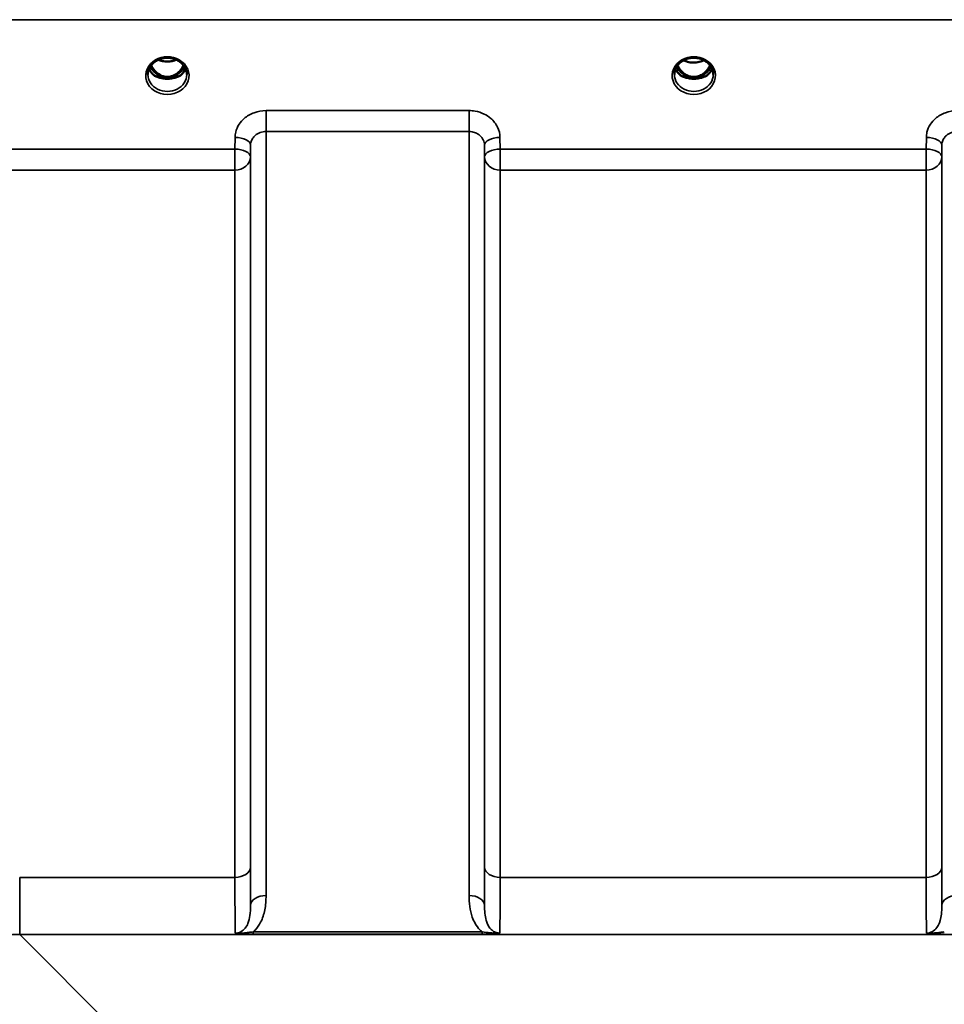
# Model space of a CAD drawing. Units: millimetres. Extents: x 0 to 14850, y 0 to 10500.
# Drawn here: x 3631 to 3840, y 4731 to 4954 of the extents above; entities that cross this region are included whole.
import ezdxf

# ---------------------------------------------------------------- set-up
doc = ezdxf.new("R2010")
doc.units = ezdxf.units.MM
doc.header["$LTSCALE"] = 50
doc.layers.add('Visible (ISO)', color=7, linetype='Continuous', lineweight=50)
doc.layers.add('Visible Narrow (ISO)', color=7, linetype='Continuous', lineweight=35)

msp = doc.modelspace()

# ---------------------------------------------------------------- linework, layer by layer
at = {"layer": 'Visible (ISO)'}
for p, q in [((3661.6, 4940.91), (3662.63, 4940.91)), ((3662.63, 4940.66), (3662.48, 4940.66)), ((3662.63, 4940.91), (3662.63, 4940.66)), ((3665.19, 4940.91), (3666.22, 4940.91)), ((3665.19, 4940.91), (3665.19, 4940.66)), ((3665.34, 4940.66), (3665.19, 4940.66)), ((3780.57, 4940.92), (3781.61, 4940.92)), ((3781.61, 4940.67), (3781.44, 4940.67)), ((3781.61, 4940.92), (3781.61, 4940.67)), ((3784.21, 4940.92), (3785.25, 4940.92)), ((3784.21, 4940.92), (3784.21, 4940.67)), ((3784.37, 4940.67), (3784.21, 4940.67))]:
    msp.add_line(p, q, dxfattribs=at)
for centre, major_axis, ratio, start_param, end_param in [((3663.91, 4946.25), (0, 5.58), 0.770035, 2.094427, 2.498107), ((3663.91, 4946.25), (0, 5.58), 0.770035, 3.785078, 4.188758), ((3782.91, 4946.13), (0, 5.46), 0.787258, 2.087113, 2.476631), ((3782.91, 4946.13), (0, 5.46), 0.787258, 3.806554, 4.196072), ((3663.91, 4946.25), (0, 5.58), 0.770035, 2.498107, 2.839533), ((3663.91, 4944.22), (-4.3, 0), 0.866025, 1.268736, 1.872856), ((3663.91, 4944.28), (4.4, 0), 0.866025, 4.492192, 4.932586), ((3663.91, 4946.25), (0, 5.58), 0.770035, 3.443653, 3.785078), ((3782.91, 4946.13), (0, 5.46), 0.787258, 2.476631, 2.834273), ((3782.91, 4944.22), (-4.3, 0), 0.866025, 1.263477, 1.878116), ((3782.91, 4944.28), (4.4, 0), 0.866025, 4.492192, 4.932586), ((3782.91, 4946.13), (0, 5.46), 0.787258, 3.448912, 3.806554)]:
    msp.add_ellipse(centre, major_axis=major_axis, ratio=ratio, start_param=start_param, end_param=end_param, dxfattribs=at)
for points, knots in [([(3661.43, 4944.56), (3661.72, 4944.73), (3662.03, 4944.87), (3662.69, 4945.08), (3663.03, 4945.15), (3663.73, 4945.22), (3664.09, 4945.22), (3664.79, 4945.15), (3665.13, 4945.08), (3665.79, 4944.87), (3666.1, 4944.73), (3666.39, 4944.56)], [-0.591429, -0.591429, -0.591429, -0.591429, -0.354857, -0.354857, -0.118286, -0.118286, 0.118286, 0.118286, 0.354857, 0.354857, 0.591429, 0.591429, 0.591429, 0.591429]), ([(3780.43, 4944.56), (3780.72, 4944.73), (3781.03, 4944.87), (3781.69, 4945.08), (3782.03, 4945.15), (3782.73, 4945.22), (3783.09, 4945.22), (3783.79, 4945.15), (3784.13, 4945.08), (3784.79, 4944.87), (3785.1, 4944.73), (3785.39, 4944.56)], [-0.591429, -0.591429, -0.591429, -0.591429, -0.354857, -0.354857, -0.118286, -0.118286, 0.118286, 0.118286, 0.354857, 0.354857, 0.591429, 0.591429, 0.591429, 0.591429]), ([(3659.51, 4941.45), (3659.51, 4941.69), (3659.54, 4941.93), (3659.65, 4942.41), (3659.73, 4942.64), (3659.94, 4943.09), (3660.07, 4943.31), (3660.39, 4943.72), (3660.57, 4943.91), (3660.97, 4944.26), (3661.19, 4944.42), (3661.43, 4944.56)], [1.5707963, 1.5707963, 1.5707963, 1.5707963, 1.7666699, 1.7666699, 1.9625434, 1.9625434, 2.1584169, 2.1584169, 2.3542904, 2.3542904, 2.5501639, 2.5501639, 2.5501639, 2.5501639]), ([(3659.78, 4942.74), (3659.86, 4942.56), (3659.95, 4942.39), (3660.18, 4942.03), (3660.32, 4941.86), (3660.63, 4941.52), (3660.8, 4941.37), (3660.99, 4941.23)], [3.4983652, 3.4983652, 3.4983652, 3.4983652, 3.6540723, 3.6540723, 3.8248989, 3.8248989, 3.9957255, 3.9957255, 3.9957255, 3.9957255]), ([(3660.25, 4943.53), (3660.47, 4943.08), (3660.74, 4942.65), (3661.33, 4942), (3661.69, 4941.65), (3662.45, 4941.23), (3662.71, 4941.12), (3663.28, 4940.96), (3663.58, 4940.92), (3664.03, 4940.92), (3664.18, 4940.92), (3664.71, 4940.99), (3665.07, 4941.1), (3665.63, 4941.37), (3665.84, 4941.49), (3666.36, 4941.87), (3666.65, 4942.15), (3667.15, 4942.77), (3667.38, 4943.13), (3667.57, 4943.53)], [-1.578185, -1.578185, -1.578185, -1.578185, -1.296623, -1.296623, -1.091578, -1.091578, -0.992092, -0.992092, -0.884246, -0.884246, -0.831241, -0.831241, -0.696808, -0.696808, -0.612058, -0.612058, -0.469913, -0.469913, -0.325595, -0.325595, -0.325595, -0.325595]), ([(3661.89, 4944.8), (3662.16, 4944.68), (3662.43, 4944.59), (3663.16, 4944.41), (3663.64, 4944.37), (3664.56, 4944.4), (3665.02, 4944.48), (3665.62, 4944.67), (3665.77, 4944.73), (3665.93, 4944.8)], [0.488911, 0.488911, 0.488911, 0.488911, 0.5772507, 0.5772507, 0.7167047, 0.7167047, 0.8547884, 0.8547884, 0.9064455, 0.9064455, 0.9064455, 0.9064455]), ([(3666.39, 4944.56), (3666.63, 4944.42), (3666.85, 4944.26), (3667.25, 4943.91), (3667.43, 4943.72), (3667.75, 4943.31), (3667.88, 4943.09), (3668.09, 4942.64), (3668.17, 4942.41), (3668.28, 4941.93), (3668.31, 4941.69), (3668.31, 4941.45)], [-2.5501639, -2.5501639, -2.5501639, -2.5501639, -2.3542904, -2.3542904, -2.1584169, -2.1584169, -1.9625434, -1.9625434, -1.7666699, -1.7666699, -1.5707963, -1.5707963, -1.5707963, -1.5707963]), ([(3666.83, 4941.23), (3667.02, 4941.37), (3667.19, 4941.52), (3667.5, 4941.86), (3667.64, 4942.03), (3667.87, 4942.39), (3667.96, 4942.56), (3668.04, 4942.74)], [5.4290525, 5.4290525, 5.4290525, 5.4290525, 5.599879, 5.599879, 5.7707056, 5.7707056, 5.9264128, 5.9264128, 5.9264128, 5.9264128]), ([(3778.51, 4941.45), (3778.51, 4941.69), (3778.54, 4941.93), (3778.65, 4942.41), (3778.73, 4942.64), (3778.94, 4943.09), (3779.07, 4943.31), (3779.39, 4943.72), (3779.57, 4943.91), (3779.97, 4944.26), (3780.19, 4944.42), (3780.43, 4944.56)], [1.5707963, 1.5707963, 1.5707963, 1.5707963, 1.7666699, 1.7666699, 1.9625434, 1.9625434, 2.1584169, 2.1584169, 2.3542904, 2.3542904, 2.5501639, 2.5501639, 2.5501639, 2.5501639]), ([(3778.78, 4942.74), (3778.86, 4942.56), (3778.95, 4942.39), (3779.18, 4942.03), (3779.32, 4941.86), (3779.63, 4941.52), (3779.8, 4941.37), (3779.99, 4941.23)], [3.4983652, 3.4983652, 3.4983652, 3.4983652, 3.6540723, 3.6540723, 3.8248989, 3.8248989, 3.9957255, 3.9957255, 3.9957255, 3.9957255]), ([(3779.23, 4943.51), (3779.4, 4943.16), (3779.6, 4942.84), (3780.13, 4942.15), (3780.49, 4941.81), (3780.97, 4941.49), (3781.04, 4941.44), (3781.24, 4941.33), (3781.37, 4941.26), (3781.7, 4941.12), (3781.91, 4941.05), (3782.27, 4940.97), (3782.41, 4940.94), (3782.68, 4940.92), (3782.8, 4940.91), (3783.03, 4940.91), (3783.13, 4940.92), (3783.39, 4940.94), (3783.55, 4940.97), (3784.05, 4941.08), (3784.38, 4941.21), (3784.9, 4941.51), (3785.1, 4941.65), (3785.48, 4941.96), (3785.65, 4942.13), (3786.1, 4942.65), (3786.37, 4943.05), (3786.59, 4943.51)], [-1.463519, -1.463519, -1.463519, -1.463519, -1.320653, -1.320653, -1.139729, -1.139729, -1.106452, -1.106452, -1.05523, -1.05523, -0.974289, -0.974289, -0.921022, -0.921022, -0.87609, -0.87609, -0.83842, -0.83842, -0.781352, -0.781352, -0.651437, -0.651437, -0.561759, -0.561759, -0.475611, -0.475611, -0.312114, -0.312114, -0.312114, -0.312114]), ([(3780.63, 4944.67), (3780.98, 4944.49), (3781.36, 4944.35), (3782.19, 4944.16), (3782.66, 4944.12), (3783.57, 4944.15), (3784.03, 4944.23), (3784.71, 4944.45), (3784.96, 4944.55), (3785.19, 4944.67)], [0.4590521, 0.4590521, 0.4590521, 0.4590521, 0.580618, 0.580618, 0.7185188, 0.7185188, 0.8559157, 0.8559157, 0.9366622, 0.9366622, 0.9366622, 0.9366622]), ([(3785.39, 4944.56), (3785.63, 4944.42), (3785.85, 4944.26), (3786.25, 4943.91), (3786.43, 4943.72), (3786.75, 4943.31), (3786.88, 4943.09), (3787.09, 4942.64), (3787.17, 4942.41), (3787.28, 4941.93), (3787.31, 4941.69), (3787.31, 4941.45)], [-2.5501639, -2.5501639, -2.5501639, -2.5501639, -2.3542904, -2.3542904, -2.1584169, -2.1584169, -1.9625434, -1.9625434, -1.7666699, -1.7666699, -1.5707963, -1.5707963, -1.5707963, -1.5707963]), ([(3785.83, 4941.23), (3786.02, 4941.37), (3786.19, 4941.52), (3786.5, 4941.86), (3786.64, 4942.03), (3786.87, 4942.39), (3786.96, 4942.56), (3787.04, 4942.74)], [5.4290525, 5.4290525, 5.4290525, 5.4290525, 5.599879, 5.599879, 5.7707056, 5.7707056, 5.9264128, 5.9264128, 5.9264128, 5.9264128]), ([(3661.53, 4940.94), (3661.49, 4940.95), (3661.46, 4940.97), (3661.38, 4941), (3661.34, 4941.02), (3661.26, 4941.05), (3661.23, 4941.07), (3661.16, 4941.11), (3661.12, 4941.14), (3661.06, 4941.18), (3661.02, 4941.2), (3660.99, 4941.23)], [0.08733556, 0.08733556, 0.08733556, 0.08733556, 0.10320999, 0.10320999, 0.11908442, 0.11908442, 0.13495885, 0.13495885, 0.15083328, 0.15083328, 0.16670771, 0.16670771, 0.16670771, 0.16670771]), ([(3661.02, 4941.15), (3661.02, 4941.15), (3661.02, 4941.15), (3661.26, 4941.04), (3661.52, 4940.93), (3661.94, 4940.8), (3662.08, 4940.77), (3662.21, 4940.73)], [-0.1468964, -0.1468964, -0.1468964, -0.1468964, -0.1462513, -0.1462513, -0.0457698, -0.0457698, 0, 0, 0, 0]), ([(3662.21, 4940.73), (3662.29, 4940.71), (3662.36, 4940.69), (3662.59, 4940.64), (3662.77, 4940.59), (3662.95, 4940.56)], [0.07589259, 0.07589259, 0.07589259, 0.07589259, 0.09745555, 0.09745555, 0.14962037, 0.14962037, 0.14962037, 0.14962037]), ([(3664.87, 4940.56), (3665.05, 4940.59), (3665.23, 4940.64), (3665.46, 4940.69), (3665.53, 4940.71), (3665.61, 4940.73)], [0.33133736, 0.33133736, 0.33133736, 0.33133736, 0.38350218, 0.38350218, 0.40506514, 0.40506514, 0.40506514, 0.40506514]), ([(3665.61, 4940.73), (3665.75, 4940.77), (3665.88, 4940.8), (3666.14, 4940.88), (3666.26, 4940.92), (3666.52, 4941.02), (3666.66, 4941.09), (3666.8, 4941.15), (3666.8, 4941.15), (3666.8, 4941.15)], [-0.1476899, -0.1476899, -0.1476899, -0.1476899, -0.1008834, -0.1008834, -0.0573161, -0.0573161, 0, 0, 0.0006504, 0.0006504, 0.0006504, 0.0006504]), ([(3666.83, 4941.23), (3666.8, 4941.2), (3666.76, 4941.18), (3666.7, 4941.14), (3666.66, 4941.11), (3666.59, 4941.07), (3666.56, 4941.05), (3666.48, 4941.02), (3666.44, 4941), (3666.36, 4940.97), (3666.33, 4940.95), (3666.29, 4940.94)], [0, 0, 0, 0, 0.01580541, 0.01580541, 0.03161082, 0.03161082, 0.04741623, 0.04741623, 0.06322164, 0.06322164, 0.07902705, 0.07902705, 0.07902705, 0.07902705]), ([(3780.53, 4940.94), (3780.49, 4940.95), (3780.46, 4940.97), (3780.38, 4941), (3780.34, 4941.02), (3780.26, 4941.05), (3780.23, 4941.07), (3780.16, 4941.11), (3780.12, 4941.14), (3780.06, 4941.18), (3780.02, 4941.2), (3779.99, 4941.23)], [0.08733556, 0.08733556, 0.08733556, 0.08733556, 0.10320999, 0.10320999, 0.11908442, 0.11908442, 0.13495885, 0.13495885, 0.15083328, 0.15083328, 0.16670771, 0.16670771, 0.16670771, 0.16670771]), ([(3780.02, 4941.15), (3780.02, 4941.15), (3780.02, 4941.15), (3780.26, 4941.04), (3780.52, 4940.93), (3780.94, 4940.8), (3781.08, 4940.77), (3781.21, 4940.73)], [-0.1468964, -0.1468964, -0.1468964, -0.1468964, -0.1462512, -0.1462512, -0.0457698, -0.0457698, 0, 0, 0, 0]), ([(3781.21, 4940.73), (3781.29, 4940.71), (3781.36, 4940.69), (3781.59, 4940.64), (3781.77, 4940.59), (3781.95, 4940.56)], [0.07589259, 0.07589259, 0.07589259, 0.07589259, 0.09745555, 0.09745555, 0.14962037, 0.14962037, 0.14962037, 0.14962037]), ([(3783.87, 4940.56), (3784.05, 4940.59), (3784.23, 4940.64), (3784.46, 4940.69), (3784.53, 4940.71), (3784.61, 4940.73)], [0.33133736, 0.33133736, 0.33133736, 0.33133736, 0.38350218, 0.38350218, 0.40506514, 0.40506514, 0.40506514, 0.40506514]), ([(3784.61, 4940.73), (3784.75, 4940.77), (3784.88, 4940.8), (3785.14, 4940.88), (3785.26, 4940.92), (3785.52, 4941.02), (3785.66, 4941.09), (3785.8, 4941.15), (3785.8, 4941.15), (3785.8, 4941.15)], [-0.1476901, -0.1476901, -0.1476901, -0.1476901, -0.1008836, -0.1008836, -0.0573162, -0.0573162, 0, 0, 0.0006504, 0.0006504, 0.0006504, 0.0006504]), ([(3785.83, 4941.23), (3785.8, 4941.2), (3785.76, 4941.18), (3785.7, 4941.14), (3785.66, 4941.11), (3785.59, 4941.07), (3785.56, 4941.05), (3785.48, 4941.02), (3785.44, 4941), (3785.36, 4940.97), (3785.33, 4940.95), (3785.29, 4940.94)], [0, 0, 0, 0, 0.01580541, 0.01580541, 0.03161082, 0.03161082, 0.04741623, 0.04741623, 0.06322164, 0.06322164, 0.07902705, 0.07902705, 0.07902705, 0.07902705])]:
    msp.add_open_spline(points, degree=3, knots=knots, dxfattribs=at)
at = {"layer": 'Visible Narrow (ISO)'}
for p, q in [((3532.93, 4953.84), (4508.88, 4953.84)), ((3661.31, 4941.69), (3661.31, 4941.69)), ((3666.51, 4941.69), (3666.51, 4941.69)), ((3780.46, 4941.52), (3780.46, 4941.52)), ((3785.36, 4941.52), (3785.36, 4941.52)), ((3732.1, 4933.29), (3686.22, 4933.29)), ((3686.22, 4933.29), (3686.22, 4928.55)), ((3732.1, 4928.55), (3732.1, 4933.29)), ((3679.22, 4927.24), (3679.19, 4924.58)), ((3686.22, 4928.55), (3732.1, 4928.55)), ((3686.22, 4928.55), (3686.22, 4755.88)), ((3732.1, 4755.88), (3732.1, 4928.55)), ((3739.13, 4924.58), (3739.1, 4927.24)), ((3835.47, 4927.24), (3835.44, 4924.58)), ((3682.69, 4922.83), (3682.72, 4925.5)), ((3682.72, 4753.65), (3682.72, 4925.5)), ((3735.6, 4925.5), (3735.63, 4922.83)), ((3735.6, 4925.5), (3735.6, 4753.65)), ((3838.94, 4922.83), (3838.97, 4925.5)), ((3838.97, 4753.65), (3838.97, 4925.5)), ((3679.19, 4924.58), (3582.88, 4924.58)), ((3679.19, 4924.58), (3679.19, 4919.85)), ((3682.69, 4922.83), (3682.69, 4762.26)), ((3735.63, 4762.26), (3735.63, 4922.83)), ((3835.44, 4924.58), (3739.13, 4924.58)), ((3739.13, 4919.85), (3739.13, 4924.58)), ((3835.44, 4924.58), (3835.44, 4919.85)), ((3838.94, 4922.83), (3838.94, 4762.26)), ((3582.88, 4919.85), (3679.19, 4919.85)), ((3679.19, 4759.99), (3679.19, 4919.85)), ((3739.13, 4919.85), (3835.44, 4919.85)), ((3739.13, 4919.85), (3739.13, 4759.99)), ((3835.44, 4759.99), (3835.44, 4919.85)), ((3679.19, 4759.99), (3630.53, 4759.99)), ((3630.53, 4747.07), (3630.53, 4759.99)), ((3835.44, 4759.99), (3739.13, 4759.99)), ((3680.43, 4697.17), (3630.53, 4747.07)), ((3630.53, 4747.07), (4411.29, 4747.07)), ((3735.04, 4747.66), (3683.28, 4747.66)), ((3683.28, 4747.11), (3683.28, 4747.66)), ((3683.28, 4747.11), (3735.04, 4747.11)), ((3735.04, 4747.11), (3735.04, 4747.66))]:
    msp.add_line(p, q, dxfattribs=at)
for centre, major_axis, ratio, start_param, end_param in [((3663.91, 4941.2), (-4.9, 0), 0.870389, 4.134453, 5.290325), ((3782.91, 4941.2), (-4.9, 0), 0.870389, 4.134453, 5.290325), ((3663.91, 4941.2), (4.9, 0), 0.870389, 2.148732, 7.276046), ((3663.91, 4944.03), (-4.4, 0), 0.866025, 0.347229, 0.854133), ((3663.91, 4944.78), (-4.4, 0), 0.866025, 0.454867, 0.927311), ((3663.91, 4946.26), (0, 5.67), 0.775909, 2.106513, 2.498107), ((3663.91, 4948.1), (4.4, 0), 0.861166, 4.21912, 5.205658), ((3663.91, 4946.26), (0, 5.67), 0.775909, 3.785078, 4.176672), ((3663.91, 4944.78), (-4.4, 0), 0.866025, 2.214282, 2.686725), ((3663.91, 4944.03), (4.4, 0), 0.866025, 5.429052, 5.935956), ((3782.91, 4941.2), (4.9, 0), 0.870389, 2.148732, 7.276046), ((3782.91, 4944.03), (-4.4, 0), 0.866025, 0.347229, 0.854133), ((3782.91, 4944.78), (-4.4, 0), 0.866025, 0.454867, 0.905835), ((3782.91, 4946.14), (0, 5.55), 0.792993, 2.099276, 2.476631), ((3782.91, 4947.85), (4.4, 0), 0.861166, 4.15326, 5.271518), ((3782.91, 4946.14), (0, 5.55), 0.792993, 3.806554, 4.18391), ((3782.91, 4944.78), (-4.4, 0), 0.866025, 2.235758, 2.686725), ((3782.91, 4944.03), (4.4, 0), 0.866025, 5.429052, 5.935956), ((3663.91, 4941.45), (-4.4, 0), 0.870885, 0, 3.141593), ((3660.69, 4940.83), (0.301, 0.399), 0.328436, 5.872603, 6.283185), ((3661.33, 4941.8), (-0.0698, -0.0716), 0.132762, 0.415423, 1.435318), ((3663.91, 4946.6), (0, -5.67), 0.775909, 5.827677, 6.731383), ((3666.49, 4941.8), (0.0698, -0.0716), 0.132762, 4.847867, 5.867762), ((3667.13, 4940.83), (-0.301, 0.399), 0.328436, 0, 0.410582), ((3782.91, 4941.45), (-4.4, 0), 0.870885, 0, 3.141593), ((3779.69, 4940.83), (0.301, 0.399), 0.328436, 5.872603, 6.283185), ((3780.26, 4941.85), (-0.0706, -0.0709), 0.110489, 0.407041, 1.460312), ((3782.91, 4946.47), (0, -5.55), 0.792993, 5.860673, 6.697322), ((3785.56, 4941.85), (0.0706, -0.0709), 0.110489, 4.822873, 5.876144), ((3786.13, 4940.83), (-0.301, 0.399), 0.328436, 0, 0.410582), ((3679.22, 4925.52), (3.5, -0.04), 0.492405, 0.005124, 1.575732), ((3739.1, 4925.52), (-3.5, -0.04), 0.492405, 4.707453, 6.278062), ((3835.47, 4925.52), (3.5, -0.04), 0.492405, 0.005124, 1.575732), ((3679.19, 4922.86), (3.5, -0.04), 0.492405, 0.005124, 1.575732), ((3679.19, 4922.86), (3.5, 0), 0.859528, 4.712389, 6.274459), ((3739.13, 4922.86), (-3.5, -0.04), 0.492405, 4.707453, 6.278061), ((3739.13, 4922.86), (-3.5, 0), 0.859528, 0.008727, 1.570796), ((3835.44, 4922.86), (3.5, -0.04), 0.492405, 0.005124, 1.575732), ((3835.44, 4922.86), (3.5, 0), 0.859528, 4.712389, 6.274459), ((3679.19, 4762.28), (3.5, 0), 0.654583, 4.712389, 6.274459), ((3739.13, 4762.28), (-3.5, 0), 0.654583, 0.008727, 1.570796), ((3835.44, 4762.28), (3.5, 0), 0.654583, 4.712389, 6.274459), ((3686.22, 4753.63), (-3.5, 0), 0.641091, 4.712389, 6.274459), ((3732.1, 4753.63), (3.5, 0), 0.641091, 0.008727, 1.570796), ((3842.47, 4753.63), (-3.5, 0), 0.641091, 4.712389, 6.274459)]:
    msp.add_ellipse(centre, major_axis=major_axis, ratio=ratio, start_param=start_param, end_param=end_param, dxfattribs=at)
for points, knots in [([(3661.23, 4944.78), (3661.32, 4944.78), (3661.41, 4944.78), (3661.53, 4944.77), (3661.58, 4944.76), (3661.62, 4944.73), (3661.62, 4944.71), (3661.57, 4944.65), (3661.53, 4944.62), (3661.47, 4944.58), (3661.45, 4944.57), (3661.43, 4944.56)], [0, 0, 0, 0, 0.02681436, 0.02681436, 0.04334791, 0.04334791, 0.06041366, 0.06041366, 0.08457, 0.08457, 0.09308266, 0.09308266, 0.09308266, 0.09308266]), ([(3666.39, 4944.56), (3666.35, 4944.58), (3666.32, 4944.6), (3666.29, 4944.62), (3666.26, 4944.64), (3666.24, 4944.66), (3666.19, 4944.72), (3666.21, 4944.75), (3666.31, 4944.78), (3666.38, 4944.78), (3666.49, 4944.78), (3666.54, 4944.78), (3666.59, 4944.78)], [0.05907673, 0.05907673, 0.05907673, 0.05907673, 0.07607969, 0.07607969, 0.07607969, 0.09174573, 0.09174573, 0.11681139, 0.11681139, 0.1362359, 0.1362359, 0.15215939, 0.15215939, 0.15215939, 0.15215939]), ([(3780.23, 4944.78), (3780.32, 4944.78), (3780.41, 4944.78), (3780.53, 4944.77), (3780.58, 4944.76), (3780.62, 4944.73), (3780.62, 4944.71), (3780.57, 4944.65), (3780.53, 4944.62), (3780.47, 4944.58), (3780.45, 4944.57), (3780.43, 4944.56)], [0, 0, 0, 0, 0.02681436, 0.02681436, 0.04334791, 0.04334791, 0.06041366, 0.06041366, 0.08457, 0.08457, 0.09308266, 0.09308266, 0.09308266, 0.09308266]), ([(3785.39, 4944.56), (3785.35, 4944.58), (3785.32, 4944.6), (3785.29, 4944.62), (3785.26, 4944.64), (3785.24, 4944.66), (3785.19, 4944.72), (3785.21, 4944.75), (3785.31, 4944.78), (3785.38, 4944.78), (3785.49, 4944.78), (3785.54, 4944.78), (3785.59, 4944.78)], [0.05907673, 0.05907673, 0.05907673, 0.05907673, 0.07607969, 0.07607969, 0.07607969, 0.09174573, 0.09174573, 0.11681139, 0.11681139, 0.1362359, 0.1362359, 0.15215939, 0.15215939, 0.15215939, 0.15215939]), ([(3661.27, 4941.73), (3661.34, 4941.66), (3661.44, 4941.57), (3661.55, 4941.45), (3661.6, 4941.39), (3661.64, 4941.34), (3661.68, 4941.29), (3661.72, 4941.22), (3661.74, 4941.13), (3661.72, 4941.05), (3661.63, 4940.98), (3661.55, 4940.96), (3661.49, 4940.95)], [0, 0, 0, 0, 0.0303117, 0.0404156, 0.0505195, 0.0555715, 0.0606234, 0.0707273, 0.0808312, 0.0909351, 0.101039, 0.1186542, 0.1186542, 0.1186542, 0.1186542]), ([(3661.58, 4940.92), (3661.61, 4940.93), (3661.67, 4940.96), (3661.75, 4941.03), (3661.78, 4941.13), (3661.76, 4941.23), (3661.72, 4941.3), (3661.69, 4941.36), (3661.65, 4941.42), (3661.6, 4941.48), (3661.5, 4941.61), (3661.4, 4941.71), (3661.33, 4941.78)], [-0.1110945, -0.1110945, -0.1110945, -0.1110945, -0.101039, -0.0909351, -0.0808312, -0.0707273, -0.0606234, -0.0555715, -0.0505195, -0.0404156, -0.0303117, 0, 0, 0, 0]), ([(3666.49, 4941.78), (3666.39, 4941.69), (3666.25, 4941.54), (3666.13, 4941.36), (3666.08, 4941.27), (3666.06, 4941.21), (3666.05, 4941.15), (3666.06, 4941.08), (3666.08, 4941.03), (3666.11, 4941), (3666.13, 4940.98), (3666.17, 4940.95), (3666.21, 4940.93), (3666.24, 4940.92)], [0, 0, 0, 0, 0.0404156, 0.0606234, 0.0656754, 0.0707273, 0.0808312, 0.0858832, 0.0909351, 0.0959871, 0.0985131, 0.101039, 0.1111182, 0.1111182, 0.1111182, 0.1111182]), ([(3666.33, 4940.95), (3666.32, 4940.95), (3666.32, 4940.95), (3666.32, 4940.95), (3666.29, 4940.96), (3666.26, 4940.96), (3666.23, 4940.97), (3666.21, 4940.98), (3666.19, 4940.99), (3666.17, 4941), (3666.17, 4941), (3666.16, 4941), (3666.15, 4941.01), (3666.15, 4941.01), (3666.15, 4941.01), (3666.14, 4941.01), (3666.14, 4941.02), (3666.14, 4941.02), (3666.14, 4941.02), (3666.12, 4941.03), (3666.11, 4941.04), (3666.11, 4941.05), (3666.1, 4941.05), (3666.1, 4941.06), (3666.1, 4941.06), (3666.1, 4941.07), (3666.09, 4941.08), (3666.09, 4941.09), (3666.09, 4941.1), (3666.08, 4941.11), (3666.08, 4941.12), (3666.08, 4941.12), (3666.08, 4941.13), (3666.08, 4941.13), (3666.08, 4941.16), (3666.09, 4941.18), (3666.1, 4941.21), (3666.11, 4941.23), (3666.12, 4941.24), (3666.13, 4941.26), (3666.13, 4941.27), (3666.14, 4941.29), (3666.15, 4941.3), (3666.16, 4941.32), (3666.18, 4941.34), (3666.2, 4941.36), (3666.22, 4941.39), (3666.24, 4941.42), (3666.27, 4941.45), (3666.36, 4941.55), (3666.45, 4941.64), (3666.55, 4941.73)], [-0.1186416, -0.1186416, -0.1186416, -0.1186416, -0.1182672, -0.1182672, -0.1182672, -0.1080584, -0.1080584, -0.1080584, -0.1010608, -0.1010608, -0.1010608, -0.0985386, -0.0985386, -0.0985386, -0.0972702, -0.0972702, -0.0972702, -0.0960058, -0.0960058, -0.0960058, -0.0909425, -0.0909425, -0.0909425, -0.0896601, -0.0896601, -0.0896601, -0.0858712, -0.0858712, -0.0858712, -0.0820707, -0.0820707, -0.0820707, -0.0807955, -0.0807955, -0.0807955, -0.0717643, -0.0717643, -0.0717643, -0.0656205, -0.0656205, -0.0656205, -0.0605763, -0.0605763, -0.0605763, -0.0520078, -0.0520078, -0.0520078, -0.0403837, -0.0403837, -0.0403837, 0, 0, 0, 0]), ([(3780.2, 4941.78), (3780.29, 4941.69), (3780.44, 4941.54), (3780.61, 4941.34), (3780.7, 4941.2), (3780.7, 4941.08), (3780.62, 4940.99), (3780.54, 4940.97), (3780.48, 4940.96)], [0, 0, 0, 0, 0.0412503, 0.0618754, 0.0825005, 0.0928131, 0.1031257, 0.1222571, 0.1222571, 0.1222571, 0.1222571]), ([(3780.55, 4940.93), (3780.59, 4940.94), (3780.66, 4940.98), (3780.73, 4941.07), (3780.73, 4941.21), (3780.66, 4941.37), (3780.5, 4941.58), (3780.35, 4941.73), (3780.26, 4941.83)], [-0.115355, -0.115355, -0.115355, -0.115355, -0.1031257, -0.0928131, -0.0825005, -0.0618754, -0.0412503, 0, 0, 0, 0]), ([(3785.56, 4941.83), (3785.47, 4941.73), (3785.32, 4941.58), (3785.16, 4941.37), (3785.09, 4941.21), (3785.09, 4941.07), (3785.16, 4940.98), (3785.23, 4940.94), (3785.27, 4940.93)], [0, 0, 0, 0, 0.0412503, 0.0618754, 0.0825005, 0.0928131, 0.1031257, 0.1153565, 0.1153565, 0.1153565, 0.1153565]), ([(3785.34, 4940.96), (3785.32, 4940.96), (3785.29, 4940.97), (3785.26, 4940.98), (3785.24, 4940.98), (3785.21, 4941), (3785.2, 4941), (3785.18, 4941.02), (3785.17, 4941.03), (3785.16, 4941.04), (3785.15, 4941.04), (3785.15, 4941.05), (3785.14, 4941.05), (3785.14, 4941.07), (3785.13, 4941.08), (3785.13, 4941.09), (3785.12, 4941.1), (3785.12, 4941.11), (3785.12, 4941.11), (3785.12, 4941.12), (3785.12, 4941.13), (3785.12, 4941.15), (3785.12, 4941.16), (3785.13, 4941.18), (3785.13, 4941.19), (3785.14, 4941.23), (3785.16, 4941.25), (3785.18, 4941.3), (3785.2, 4941.32), (3785.25, 4941.39), (3785.29, 4941.44), (3785.43, 4941.59), (3785.53, 4941.69), (3785.62, 4941.78)], [-0.1222345, -0.1222345, -0.1222345, -0.1222345, -0.1141769, -0.1141769, -0.1088082, -0.1088082, -0.1034395, -0.1034395, -0.0997046, -0.0997046, -0.0978371, -0.0978371, -0.0959696, -0.0959696, -0.0922849, -0.0922849, -0.0904425, -0.0904425, -0.0886001, -0.0886001, -0.0861293, -0.0861293, -0.0824017, -0.0824017, -0.0787167, -0.0787167, -0.0699187, -0.0699187, -0.0611207, -0.0611207, -0.0411569, -0.0411569, 0, 0, 0, 0]), ([(3686.22, 4933.29), (3685.3, 4933.29), (3684.37, 4933.12), (3682.7, 4932.52), (3681.92, 4932.07), (3680.83, 4931.12), (3680.44, 4930.68), (3679.77, 4929.64), (3679.51, 4929.05), (3679.27, 4928.03), (3679.22, 4927.64), (3679.22, 4927.24)], [-1.086637, -1.086637, -1.086637, -1.086637, -0.812859, -0.812859, -0.541961, -0.541961, -0.352309, -0.352309, -0.135503, -0.135503, 0, 0, 0, 0]), ([(3739.1, 4927.24), (3739.09, 4928.04), (3738.9, 4928.85), (3738.19, 4930.3), (3737.66, 4930.98), (3736.57, 4931.92), (3736.05, 4932.25), (3734.86, 4932.83), (3734.17, 4933.05), (3733.01, 4933.25), (3732.55, 4933.29), (3732.1, 4933.29)], [-1.086637, -1.086637, -1.086637, -1.086637, -0.812568, -0.812568, -0.541659, -0.541659, -0.352072, -0.352072, -0.135412, -0.135412, 0, 0, 0, 0]), ([(3842.47, 4933.29), (3841.55, 4933.29), (3840.62, 4933.12), (3838.95, 4932.52), (3838.17, 4932.07), (3837.08, 4931.12), (3836.69, 4930.68), (3836.02, 4929.64), (3835.76, 4929.05), (3835.52, 4928.03), (3835.47, 4927.64), (3835.47, 4927.24)], [-1.086637, -1.086637, -1.086637, -1.086637, -0.812859, -0.812859, -0.541961, -0.541961, -0.352309, -0.352309, -0.135503, -0.135503, 0, 0, 0, 0]), ([(3682.72, 4925.5), (3682.72, 4925.69), (3682.74, 4925.89), (3682.86, 4926.41), (3682.99, 4926.71), (3683.33, 4927.23), (3683.52, 4927.46), (3684.07, 4927.94), (3684.46, 4928.16), (3685.3, 4928.47), (3685.76, 4928.55), (3686.22, 4928.55)], [0, 0, 0, 0, 0.135503, 0.135503, 0.352309, 0.352309, 0.541961, 0.541961, 0.812859, 0.812859, 1.086637, 1.086637, 1.086637, 1.086637]), ([(3732.1, 4928.55), (3732.33, 4928.55), (3732.56, 4928.53), (3733.14, 4928.43), (3733.48, 4928.32), (3734.08, 4928.03), (3734.34, 4927.86), (3734.88, 4927.38), (3735.15, 4927.04), (3735.5, 4926.31), (3735.6, 4925.9), (3735.6, 4925.5)], [0, 0, 0, 0, 0.135412, 0.135412, 0.352072, 0.352072, 0.541659, 0.541659, 0.812568, 0.812568, 1.086637, 1.086637, 1.086637, 1.086637]), ([(3838.97, 4925.5), (3838.97, 4925.69), (3838.99, 4925.89), (3839.11, 4926.41), (3839.24, 4926.71), (3839.58, 4927.23), (3839.77, 4927.46), (3840.32, 4927.94), (3840.71, 4928.16), (3841.55, 4928.47), (3842.01, 4928.55), (3842.47, 4928.55)], [0, 0, 0, 0, 0.135503, 0.135503, 0.352309, 0.352309, 0.541961, 0.541961, 0.812859, 0.812859, 1.086637, 1.086637, 1.086637, 1.086637]), ([(3682.72, 4753.65), (3682.72, 4753.78), (3682.71, 4753.92), (3682.71, 4755.05), (3682.7, 4756.26), (3682.69, 4759.02), (3682.69, 4760.58), (3682.69, 4762.26)], [-1.425459, -1.425459, -1.425459, -1.425459, -1.334968, -1.334968, -0.667486, -0.667486, 0, 0, 0, 0]), ([(3735.63, 4762.26), (3735.63, 4759.65), (3735.62, 4757.35), (3735.61, 4754.99), (3735.61, 4754.5), (3735.61, 4753.92), (3735.6, 4753.78), (3735.6, 4753.65)], [-2.900816, -2.900816, -2.900816, -2.900816, -1.865901, -1.865901, -1.565848, -1.565848, -1.475357, -1.475357, -1.475357, -1.475357]), ([(3838.97, 4753.65), (3838.96, 4754.34), (3838.96, 4755.13), (3838.95, 4757.1), (3838.94, 4758.31), (3838.94, 4760.47), (3838.94, 4761.35), (3838.94, 4762.26)], [-1.425459, -1.425459, -1.425459, -1.425459, -0.942765, -0.942765, -0.362602, -0.362602, 0, 0, 0, 0]), ([(3679.19, 4759.99), (3679.19, 4758.14), (3679.19, 4756.42), (3679.2, 4753.38), (3679.21, 4752.05), (3679.22, 4750.35), (3679.22, 4749.82), (3679.24, 4748.45), (3679.25, 4747.79), (3679.26, 4747.38)], [0, 0, 0, 0, 0.667486, 0.667486, 1.334968, 1.334968, 1.693505, 1.693505, 2.372515, 2.372515, 2.372515, 2.372515]), ([(3739.06, 4747.38), (3739.06, 4747.49), (3739.06, 4747.61), (3739.08, 4748.43), (3739.1, 4749.52), (3739.11, 4751.44), (3739.11, 4751.99), (3739.12, 4754.59), (3739.13, 4757.12), (3739.13, 4759.99)], [0.528301, 0.528301, 0.528301, 0.528301, 0.702973, 0.702973, 1.565848, 1.565848, 1.865901, 1.865901, 2.900816, 2.900816, 2.900816, 2.900816]), ([(3835.44, 4759.99), (3835.44, 4758.98), (3835.44, 4758.02), (3835.44, 4755.64), (3835.45, 4754.3), (3835.46, 4751.23), (3835.47, 4749.75), (3835.49, 4748.12), (3835.5, 4747.68), (3835.51, 4747.38)], [0, 0, 0, 0, 0.362602, 0.362602, 0.942765, 0.942765, 1.871026, 1.871026, 2.372515, 2.372515, 2.372515, 2.372515]), ([(3683.28, 4747.66), (3683.44, 4747.8), (3683.59, 4747.94), (3684.25, 4748.63), (3684.66, 4749.23), (3684.99, 4749.86), (3685.45, 4750.75), (3685.74, 4751.68), (3686.14, 4753.7), (3686.22, 4754.8), (3686.22, 4755.88)], [0.457939, 0.457939, 0.457939, 0.457939, 0.528745, 0.528745, 0.788731, 0.788731, 0.788731, 1.156714, 1.156714, 1.577462, 1.577462, 1.577462, 1.577462]), ([(3732.1, 4755.88), (3732.1, 4755.06), (3732.15, 4754.23), (3732.37, 4752.59), (3732.55, 4751.77), (3733.01, 4750.5), (3733.23, 4750.03), (3733.79, 4749.05), (3734.15, 4748.54), (3734.73, 4747.94), (3734.88, 4747.8), (3735.04, 4747.66)], [0, 0, 0, 0, 0.318726, 0.318726, 0.637447, 0.637447, 0.828688, 0.828688, 1.048708, 1.048708, 1.119523, 1.119523, 1.119523, 1.119523]), ([(3682.72, 4753.65), (3682.72, 4752.84), (3682.69, 4752.07), (3682.49, 4750.72), (3682.35, 4750.12), (3682.12, 4749.57), (3681.96, 4749.19), (3681.75, 4748.82), (3681.23, 4748.18), (3680.91, 4747.9), (3680.31, 4747.58), (3680.07, 4747.49), (3679.64, 4747.4), (3679.45, 4747.38), (3679.26, 4747.38)], [-1.577462, -1.577462, -1.577462, -1.577462, -1.156714, -1.156714, -0.788731, -0.788731, -0.788731, -0.528745, -0.528745, -0.26654, -0.26654, -0.112766, -0.112766, 0, 0, 0, 0]), ([(3739.06, 4747.38), (3738.77, 4747.38), (3738.49, 4747.43), (3737.95, 4747.6), (3737.71, 4747.73), (3737.23, 4748.06), (3737.01, 4748.28), (3736.61, 4748.77), (3736.43, 4749.07), (3736.15, 4749.68), (3736.05, 4749.97), (3735.82, 4750.78), (3735.73, 4751.32), (3735.62, 4752.45), (3735.6, 4753.04), (3735.6, 4753.65)], [-1.577462, -1.577462, -1.577462, -1.577462, -1.407061, -1.407061, -1.236659, -1.236659, -1.048708, -1.048708, -0.828688, -0.828688, -0.637447, -0.637447, -0.318726, -0.318726, 0, 0, 0, 0]), ([(3838.97, 4753.65), (3838.97, 4753.27), (3838.96, 4752.9), (3838.91, 4751.96), (3838.85, 4751.41), (3838.59, 4750.04), (3838.31, 4749.26), (3837.3, 4747.91), (3836.45, 4747.38), (3835.51, 4747.38)], [-1.577291, -1.577291, -1.577291, -1.577291, -1.38013, -1.38013, -1.064672, -1.064672, -0.559938, -0.559938, 0, 0, 0, 0]), ([(3597.47, 4700.57), (3597.11, 4703.27), (3596.94, 4705.97), (3597.03, 4712.92), (3597.59, 4717.09), (3600.46, 4727.53), (3603.59, 4733.53), (3613.92, 4743.63), (3621.9, 4747.16), (3630.53, 4747.07)], [-14.089935, -14.089935, -14.089935, -14.089935, -12.328693, -12.328693, -9.510706, -9.510706, -5.001927, -5.001927, 0, 0, 0, 0]), ([(3683.28, 4747.66), (3682.96, 4747.61), (3682.64, 4747.57), (3681.98, 4747.5), (3681.65, 4747.46), (3681.32, 4747.43), (3680.99, 4747.4), (3680.66, 4747.38), (3679.99, 4747.35), (3679.64, 4747.34), (3679.26, 4747.38)], [0, 0, 0, 0, 0.1143077, 0.1143077, 0.2286154, 0.2286154, 0.2286154, 0.3417871, 0.3417871, 0.4572308, 0.4572308, 0.4572308, 0.4572308]), ([(3679.26, 4747.38), (3679.48, 4747.33), (3679.75, 4747.28), (3680.36, 4747.21), (3680.69, 4747.19), (3681.04, 4747.17), (3681.39, 4747.15), (3681.76, 4747.14), (3682.51, 4747.12), (3682.9, 4747.11), (3683.28, 4747.11)], [-0.4572308, -0.4572308, -0.4572308, -0.4572308, -0.3417871, -0.3417871, -0.2286154, -0.2286154, -0.2286154, -0.1143077, -0.1143077, 0, 0, 0, 0]), ([(3739.06, 4747.38), (3738.68, 4747.34), (3738.33, 4747.35), (3737.62, 4747.38), (3737.25, 4747.41), (3736.27, 4747.5), (3735.64, 4747.57), (3735.04, 4747.66)], [-0.000999, -0.000999, -0.000999, -0.000999, 0.1144447, 0.1144447, 0.2407331, 0.2407331, 0.4562318, 0.4562318, 0.4562318, 0.4562318]), ([(3735.04, 4747.11), (3735.76, 4747.11), (3736.49, 4747.13), (3737.55, 4747.18), (3737.93, 4747.21), (3738.57, 4747.28), (3738.84, 4747.33), (3739.06, 4747.38)], [-0.4562318, -0.4562318, -0.4562318, -0.4562318, -0.2407331, -0.2407331, -0.1144447, -0.1144447, 0.000999, 0.000999, 0.000999, 0.000999]), ([(3839.53, 4747.66), (3839.37, 4747.64), (3839.21, 4747.61), (3838.79, 4747.56), (3838.52, 4747.53), (3837.84, 4747.46), (3837.42, 4747.42), (3836.52, 4747.36), (3836.04, 4747.33), (3835.51, 4747.38)], [0, 0, 0, 0, 0.0571538, 0.0571538, 0.1486, 0.1486, 0.2949138, 0.2949138, 0.4572307, 0.4572307, 0.4572307, 0.4572307]), ([(3835.51, 4747.38), (3835.81, 4747.3), (3836.23, 4747.25), (3837.12, 4747.17), (3837.57, 4747.15), (3838.35, 4747.13), (3838.65, 4747.12), (3839.15, 4747.11), (3839.34, 4747.11), (3839.53, 4747.11)], [-0.4572307, -0.4572307, -0.4572307, -0.4572307, -0.2949138, -0.2949138, -0.1486, -0.1486, -0.0571538, -0.0571538, 0, 0, 0, 0])]:
    msp.add_open_spline(points, degree=3, knots=knots, dxfattribs=at)

doc.saveas('drawing.dxf')
